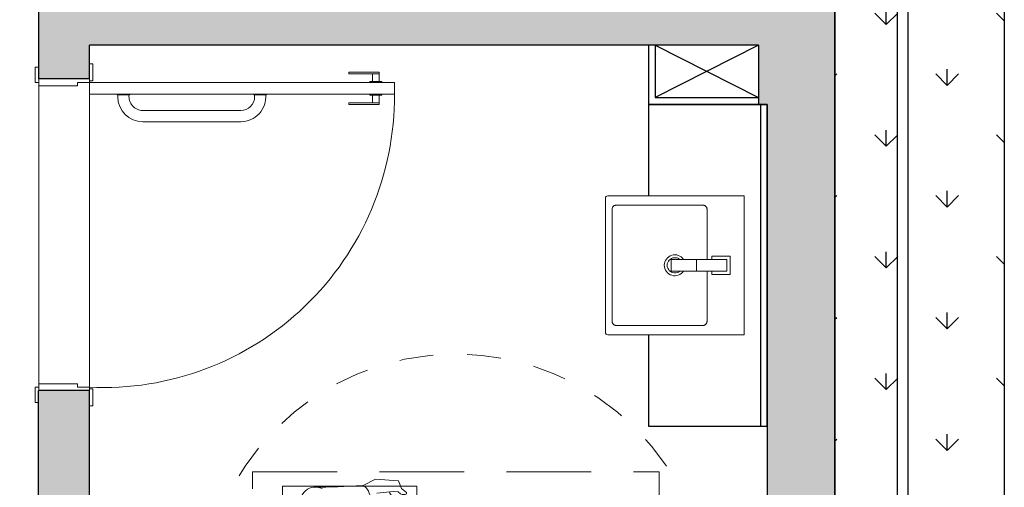
# Model space of a CAD drawing. Units: millimetres. Extents: x 1409 to 1876, y 2458 to 2770.
# Drawn here: x 1537 to 1540, y 2616 to 2617 of the extents above; entities that cross this region are included whole.
import ezdxf

# ---------------------------------------------------------------- set-up
doc = ezdxf.new("R2010")
doc.units = ezdxf.units.MM
doc.linetypes.add('HIDDEN', pattern=[0.375, 0.25, -0.125])
for name, color, linetype in [('ARQ-ALV', 5, 'Continuous'), ('ARQ-ALVENARIA', 5, 'Continuous'), ('ARQ-BRISE', 1, 'Continuous'), ('ARQ-HATCH', 252, 'Continuous'), ('ARQ-MOBILIÁRIO', 2, 'Continuous'), ('ARQ-PISO', 1, 'Continuous'), ('HID', 80, 'Continuous'), ('VEGET', 94, 'Continuous')]:
    doc.layers.add(name, color=color, linetype=linetype)
doc.layers.add('ARQ-LOU_ACES_METAIS', color=1, linetype='Continuous', lineweight=20)
doc.layers.add('ARQ-PORTA', color=2, linetype='Continuous', lineweight=15)

# ---------------------------------------------------------------- blocks, each defined once
blk = doc.blocks.new('PM5(15)')
at = {"layer": 'ARQ-ALVENARIA'}
for p, q in [((1872.2551, 2589.3189), (1872.2551, 2589.1689)), ((1873.1751, 2589.3189), (1873.1751, 2589.1689))]:
    blk.add_line(p, q, dxfattribs=at)
at = {"layer": 'ARQ-PORTA', "color": 3}
for p, q in [((1873.1301, 2590.2189), (1873.1651, 2590.2189)), ((1873.1301, 2590.2189), (1873.1301, 2589.3189)), ((1873.1651, 2590.2189), (1873.1651, 2589.3189)), ((1872.2101, 2589.3189), (1872.2101, 2589.3289)), ((1872.2101, 2589.3289), (1872.2601, 2589.3289)), ((1872.2551, 2589.3189), (1872.2601, 2589.3189)), ((1872.2601, 2589.3289), (1872.2601, 2589.3189)), ((1872.2601, 2589.3189), (1872.2651, 2589.3189)), ((1872.2651, 2589.3189), (1872.2651, 2589.2839)), ((1873.1651, 2589.3189), (1873.1301, 2589.3189)), ((1873.1701, 2589.3189), (1873.1651, 2589.3189)), ((1873.1651, 2589.3189), (1873.1651, 2589.2839)), ((1873.2201, 2589.3289), (1873.1701, 2589.3289)), ((1873.1701, 2589.3289), (1873.1701, 2589.3189)), ((1873.1751, 2589.3189), (1873.1701, 2589.3189)), ((1873.2201, 2589.3189), (1873.2201, 2589.3289)), ((1872.2651, 2589.2839), (1872.2751, 2589.2839)), ((1872.2751, 2589.2839), (1872.2751, 2589.1689)), ((1873.1651, 2589.2839), (1873.1551, 2589.2839)), ((1873.1551, 2589.2839), (1873.1551, 2589.1689)), ((1872.2201, 2589.1589), (1872.2201, 2589.1689)), ((1872.2651, 2589.1589), (1872.2201, 2589.1589)), ((1872.2551, 2589.1689), (1872.2651, 2589.1689)), ((1872.2751, 2589.1689), (1872.2651, 2589.1689)), ((1872.2651, 2589.1689), (1872.2651, 2589.1589)), ((1873.1551, 2589.1689), (1873.1651, 2589.1689)), ((1873.1651, 2589.1689), (1873.1651, 2589.1589)), ((1873.1751, 2589.1689), (1873.1651, 2589.1689)), ((1873.1651, 2589.1589), (1873.2101, 2589.1589)), ((1873.2101, 2589.1589), (1873.2101, 2589.1689))]:
    blk.add_line(p, q, dxfattribs=at)
at = {"layer": 'ARQ-PORTA', "color": 1}
for p, q in [((1873.1271, 2590.1814), (1873.1301, 2590.1814)), ((1873.1271, 2590.1814), (1873.1271, 2590.1464)), ((1873.1681, 2590.1814), (1873.1651, 2590.1814)), ((1873.1681, 2590.1814), (1873.1681, 2590.1464)), ((1873.1001, 2590.1739), (1873.1271, 2590.1739)), ((1873.1001, 2590.1739), (1873.1001, 2590.0839)), ((1873.1051, 2590.1739), (1873.1051, 2590.0839)), ((1873.1051, 2590.1539), (1873.1271, 2590.1539)), ((1873.1951, 2590.1739), (1873.1681, 2590.1739)), ((1873.1901, 2590.1539), (1873.1681, 2590.1539)), ((1873.1901, 2590.1739), (1873.1901, 2590.0839)), ((1873.1951, 2590.1739), (1873.1951, 2590.0839)), ((1873.1271, 2590.1464), (1873.1301, 2590.1464)), ((1873.1681, 2590.1464), (1873.1651, 2590.1464)), ((1873.1001, 2590.0839), (1873.1051, 2590.0839)), ((1873.1951, 2590.0839), (1873.1901, 2590.0839)), ((1873.1301, 2589.842), (1873.1283, 2589.8416)), ((1873.1283, 2589.8041), (1873.1283, 2589.8416)), ((1873.1301, 2589.8038), (1873.1301, 2589.842)), ((1873.1283, 2589.8041), (1873.1301, 2589.8038)), ((1873.0488, 2589.7655), (1873.0488, 2589.4762)), ((1873.0818, 2589.4762), (1873.0818, 2589.7655)), ((1873.1301, 2589.438), (1873.1283, 2589.4376)), ((1873.1283, 2589.4001), (1873.1283, 2589.4376)), ((1873.1301, 2589.3998), (1873.1301, 2589.438)), ((1873.1283, 2589.4001), (1873.1301, 2589.3998)), ((1872.2651, 2589.3189), (1873.1301, 2589.3189)), ((1873.1551, 2589.1689), (1872.2751, 2589.1689))]:
    blk.add_line(p, q, dxfattribs=at)
at = {"layer": 'ARQ-PORTA'}
blk.add_line((1872.2551, 2589.1689), (1872.2551, 2589.1689), dxfattribs=at)
at = {"layer": 'ARQ-PORTA', "color": 1}
for centre, radius, start, end in [((1873.1247, 2589.3584), 0.8605, 89.6394, 182.633), ((1873.1227, 2589.7655), 0.0738, 85.5869, 180), ((1873.1227, 2589.7655), 0.0408, 90, 180), ((1873.1227, 2589.7655), 0.0408, 82.0034, 90), ((1873.1227, 2589.4762), 0.0738, 180, 270), ((1873.1227, 2589.4762), 0.0408, 180, 277.9962), ((1873.1227, 2589.4762), 0.0738, 270, 274.4137)]:
    blk.add_arc(centre, radius, start, end, dxfattribs=at)
blk = doc.blocks.new('CADEIRA PNE')
at = {"layer": 'ARQ-LOU_ACES_METAIS', "color": 252}
for p, q in [((1111.7002, 105.8287), (1111.7107, 105.8478)), ((1111.7107, 105.8478), (1111.7234, 105.8611)), ((1111.7234, 105.8611), (1111.7454, 105.8634)), ((1111.7454, 105.8634), (1111.7512, 105.8506)), ((1111.7512, 105.8506), (1111.7567, 105.8336)), ((1111.959, 105.8506), (1111.9535, 105.8336)), ((1111.9649, 105.8634), (1111.959, 105.8506)), ((1111.9868, 105.8611), (1111.9649, 105.8634)), ((1111.9996, 105.8478), (1111.9868, 105.8611)), ((1112.01, 105.8287), (1111.9996, 105.8478)), ((1111.6186, 105.4501), (1111.6186, 105.8351)), ((1111.8416, 105.8351), (1111.6186, 105.8351)), ((1111.6938, 105.8002), (1111.6985, 105.8244)), ((1111.6985, 105.8244), (1111.7002, 105.8287)), ((1111.7567, 105.8336), (1111.7625, 105.8227)), ((1111.7625, 105.8227), (1111.7674, 105.8115)), ((1111.7674, 105.8115), (1111.7696, 105.7997)), ((1111.8416, 105.7031), (1111.8416, 105.8351)), ((1111.8687, 105.7031), (1111.8687, 105.8351)), ((1111.8687, 105.8351), (1112.0916, 105.8351)), ((1111.9428, 105.8115), (1111.9406, 105.7997)), ((1111.9477, 105.8227), (1111.9428, 105.8115)), ((1111.9535, 105.8336), (1111.9477, 105.8227)), ((1112.0117, 105.8244), (1112.01, 105.8287)), ((1112.0165, 105.8002), (1112.0117, 105.8244)), ((1112.0916, 105.4501), (1112.0916, 105.8351)), ((1111.6968, 105.7772), (1111.6938, 105.8002)), ((1111.7694, 105.7854), (1111.7652, 105.7761)), ((1111.7696, 105.7997), (1111.7694, 105.7854)), ((1111.9406, 105.7997), (1111.9408, 105.7854)), ((1111.9408, 105.7854), (1111.9451, 105.7761)), ((1112.0135, 105.7772), (1112.0165, 105.8002)), ((1111.6893, 105.7116), (1111.6893, 105.7559)), ((1111.6893, 105.7559), (1111.7629, 105.7557)), ((1111.6946, 105.7559), (1111.6959, 105.7664)), ((1111.6959, 105.7664), (1111.6968, 105.7772)), ((1111.7652, 105.7761), (1111.7548, 105.7604)), ((1111.7629, 105.7557), (1111.7629, 105.6969)), ((1111.9451, 105.7761), (1111.9554, 105.7604)), ((1112.021, 105.7559), (1111.9474, 105.7557)), ((1111.9474, 105.7557), (1111.9474, 105.6969)), ((1112.0144, 105.7664), (1112.0135, 105.7772)), ((1112.0157, 105.7559), (1112.0144, 105.7664)), ((1112.021, 105.7116), (1112.021, 105.7559)), ((1111.8416, 105.7031), (1111.6186, 105.7031)), ((1111.6516, 105.4501), (1111.6516, 105.7031)), ((1111.6868, 105.7091), (1111.6893, 105.7116)), ((1111.6868, 105.5988), (1111.6868, 105.7091)), ((1111.7629, 105.6969), (1111.7653, 105.692)), ((1111.7653, 105.692), (1111.7653, 105.6871)), ((1111.8687, 105.7031), (1112.0916, 105.7031)), ((1111.9474, 105.6969), (1111.9449, 105.692)), ((1111.9449, 105.692), (1111.9449, 105.6871)), ((1112.0234, 105.7091), (1112.021, 105.7116)), ((1112.0234, 105.5988), (1112.0234, 105.7091)), ((1112.0586, 105.4501), (1112.0586, 105.7031)), ((1111.7678, 105.6822), (1111.7678, 105.6724)), ((1111.7678, 105.6724), (1111.7702, 105.6675)), ((1111.7702, 105.6675), (1111.7702, 105.6626)), ((1111.7702, 105.6626), (1111.7727, 105.6577)), ((1111.94, 105.6626), (1111.9375, 105.6577)), ((1111.9425, 105.6724), (1111.94, 105.6675)), ((1111.94, 105.6675), (1111.94, 105.6626)), ((1111.9425, 105.6822), (1111.9425, 105.6724)), ((1111.7727, 105.6577), (1111.7727, 105.5596)), ((1111.9375, 105.6577), (1111.9375, 105.5596)), ((1111.6794, 105.5817), (1111.6819, 105.5841)), ((1111.6794, 105.4714), (1111.6794, 105.5817)), ((1111.6819, 105.5866), (1111.6843, 105.589)), ((1111.6819, 105.5841), (1111.6819, 105.5866)), ((1111.6843, 105.5939), (1111.6868, 105.5988)), ((1111.6843, 105.589), (1111.6843, 105.5939)), ((1112.0259, 105.5939), (1112.0234, 105.5988)), ((1112.0259, 105.589), (1112.0259, 105.5939)), ((1112.0283, 105.5866), (1112.0259, 105.589)), ((1112.0283, 105.5841), (1112.0283, 105.5866)), ((1112.0308, 105.5817), (1112.0283, 105.5841)), ((1112.0308, 105.4714), (1112.0308, 105.5817)), ((1111.7727, 105.5596), (1111.7751, 105.5572)), ((1111.7751, 105.5572), (1111.7751, 105.54)), ((1111.9375, 105.5596), (1111.9351, 105.5572)), ((1111.9351, 105.5572), (1111.9351, 105.54)), ((1111.7751, 105.54), (1111.7776, 105.5375)), ((1111.7776, 105.5375), (1111.7776, 105.5081)), ((1111.9351, 105.54), (1111.9326, 105.5375)), ((1111.9326, 105.5375), (1111.9326, 105.5081)), ((1111.7776, 105.5081), (1111.7801, 105.5057)), ((1111.7801, 105.5057), (1111.7801, 105.5008)), ((1111.7801, 105.5008), (1111.7825, 105.4983)), ((1111.7825, 105.4983), (1111.7825, 105.4885)), ((1111.7825, 105.4885), (1111.785, 105.4861)), ((1111.9277, 105.4885), (1111.9253, 105.4861)), ((1111.9302, 105.5008), (1111.9277, 105.4983)), ((1111.9277, 105.4983), (1111.9277, 105.4885)), ((1111.9326, 105.5081), (1111.9302, 105.5057)), ((1111.9302, 105.5057), (1111.9302, 105.5008)), ((1111.677, 105.4689), (1111.6794, 105.4714)), ((1111.677, 105.4542), (1111.677, 105.4689)), ((1111.785, 105.4861), (1111.785, 105.4812)), ((1111.785, 105.4812), (1111.7874, 105.4787)), ((1111.7874, 105.4787), (1111.7874, 105.4689)), ((1111.7874, 105.4689), (1111.7899, 105.4689)), ((1111.7899, 105.4689), (1111.7899, 105.464)), ((1111.7899, 105.464), (1111.7923, 105.464)), ((1111.7923, 105.464), (1111.7923, 105.4567)), ((1111.9204, 105.464), (1111.9179, 105.464)), ((1111.9179, 105.464), (1111.9179, 105.4567)), ((1111.9228, 105.4689), (1111.9204, 105.4689)), ((1111.9204, 105.4689), (1111.9204, 105.464)), ((1111.9253, 105.4812), (1111.9228, 105.4787)), ((1111.9228, 105.4787), (1111.9228, 105.4689)), ((1111.9253, 105.4861), (1111.9253, 105.4812)), ((1112.0333, 105.4689), (1112.0308, 105.4714)), ((1112.0333, 105.4542), (1112.0333, 105.4689)), ((1111.6186, 105.4501), (1111.6186, 104.9221)), ((1111.6696, 105.4297), (1111.6721, 105.4321)), ((1111.6696, 105.3316), (1111.6696, 105.4297)), ((1111.6721, 105.4346), (1111.6745, 105.4395)), ((1111.6721, 105.4321), (1111.6721, 105.4346)), ((1111.6745, 105.4493), (1111.677, 105.4542)), ((1111.6745, 105.4395), (1111.6745, 105.4493)), ((1111.7923, 105.4567), (1111.7948, 105.4542)), ((1111.7948, 105.4542), (1111.7948, 105.4518)), ((1111.7948, 105.4518), (1111.7972, 105.4493)), ((1111.7972, 105.4493), (1111.7972, 105.4419)), ((1111.7972, 105.4419), (1111.7997, 105.4419)), ((1111.7997, 105.4419), (1111.7997, 105.437)), ((1111.7997, 105.437), (1111.8021, 105.4346)), ((1111.8021, 105.4346), (1111.8021, 105.4297)), ((1111.8021, 105.4297), (1111.8046, 105.4297)), ((1111.8046, 105.4297), (1111.8046, 105.4248)), ((1111.9081, 105.4297), (1111.9056, 105.4297)), ((1111.9056, 105.4297), (1111.9056, 105.4248)), ((1111.9105, 105.437), (1111.9081, 105.4346)), ((1111.9081, 105.4346), (1111.9081, 105.4297)), ((1111.913, 105.4419), (1111.9105, 105.4419)), ((1111.9105, 105.4419), (1111.9105, 105.437)), ((1111.9155, 105.4518), (1111.913, 105.4493)), ((1111.913, 105.4493), (1111.913, 105.4419)), ((1111.9179, 105.4567), (1111.9155, 105.4542)), ((1111.9155, 105.4542), (1111.9155, 105.4518)), ((1112.0357, 105.4493), (1112.0333, 105.4542)), ((1112.0357, 105.4395), (1112.0357, 105.4493)), ((1112.0382, 105.4346), (1112.0357, 105.4395)), ((1112.0382, 105.4321), (1112.0382, 105.4346)), ((1112.0406, 105.4297), (1112.0382, 105.4321)), ((1112.0406, 105.3316), (1112.0406, 105.4297)), ((1112.0916, 105.4501), (1112.0916, 104.9221)), ((1111.8046, 105.4248), (1111.807, 105.4223)), ((1111.807, 105.4223), (1111.807, 105.415)), ((1111.807, 105.415), (1111.8095, 105.4125)), ((1111.8095, 105.4125), (1111.812, 105.4101)), ((1111.812, 105.4101), (1111.812, 105.3954)), ((1111.9007, 105.4125), (1111.8983, 105.4101)), ((1111.8983, 105.4101), (1111.8983, 105.3954)), ((1111.9032, 105.415), (1111.9007, 105.4125)), ((1111.9056, 105.4248), (1111.9032, 105.4223)), ((1111.9032, 105.4223), (1111.9032, 105.415)), ((1111.812, 105.3954), (1111.8144, 105.3929)), ((1111.8144, 105.3929), (1111.8169, 105.388)), ((1111.8169, 105.388), (1111.8169, 105.3831)), ((1111.8169, 105.3831), (1111.8193, 105.3782)), ((1111.8193, 105.3782), (1111.8193, 105.3758)), ((1111.8193, 105.3758), (1111.8218, 105.3733)), ((1111.8218, 105.3733), (1111.8218, 105.3586)), ((1111.8909, 105.3758), (1111.8885, 105.3733)), ((1111.8885, 105.3733), (1111.8885, 105.3586)), ((1111.8934, 105.3831), (1111.8909, 105.3782)), ((1111.8909, 105.3782), (1111.8909, 105.3758)), ((1111.8958, 105.3929), (1111.8934, 105.388)), ((1111.8934, 105.388), (1111.8934, 105.3831)), ((1111.8983, 105.3954), (1111.8958, 105.3929)), ((1111.8218, 105.3586), (1111.8242, 105.3537)), ((1111.8242, 105.3537), (1111.8267, 105.3513)), ((1111.8267, 105.3513), (1111.8267, 105.3316)), ((1111.886, 105.3537), (1111.8836, 105.3513)), ((1111.8836, 105.3513), (1111.8836, 105.3316)), ((1111.8885, 105.3586), (1111.886, 105.3537)), ((1111.6721, 105.312), (1111.6696, 105.3316)), ((1111.8267, 105.3316), (1111.8291, 105.3292)), ((1111.8291, 105.3292), (1111.8291, 105.3243)), ((1111.8291, 105.3243), (1111.8316, 105.3218)), ((1111.8811, 105.3243), (1111.8786, 105.3218)), ((1111.8836, 105.3316), (1111.8811, 105.3292)), ((1111.8811, 105.3292), (1111.8811, 105.3243)), ((1112.0382, 105.312), (1112.0406, 105.3316)), ((1111.5526, 105.2851), (1111.5966, 105.2851)), ((1111.5526, 105.2851), (1111.5526, 104.7351)), ((1111.5966, 105.2851), (1111.5966, 104.7351)), ((1111.6721, 105.2998), (1111.6721, 105.312)), ((1111.6745, 105.2973), (1111.6721, 105.2998)), ((1111.6953, 105.199), (1111.6745, 105.2973)), ((1112.0108, 105.199), (1112.0357, 105.2973)), ((1112.0357, 105.2973), (1112.0382, 105.2998)), ((1112.0382, 105.2998), (1112.0382, 105.312)), ((1112.1136, 105.2851), (1112.1136, 104.7351)), ((1112.1576, 105.2851), (1112.1136, 105.2851)), ((1112.1576, 105.2851), (1112.1576, 104.7351)), ((1111.4976, 105.2081), (1111.5306, 105.2081)), ((1111.4976, 105.2081), (1111.4976, 104.8121)), ((1111.5306, 105.2081), (1111.5306, 104.8121)), ((1112.1796, 105.2081), (1112.1796, 104.8121)), ((1112.2126, 105.2081), (1112.1796, 105.2081)), ((1112.2126, 105.2081), (1112.2126, 104.8121)), ((1111.5047, 105.1626), (1111.5158, 105.1776)), ((1111.5158, 105.1776), (1111.5191, 105.1776)), ((1111.5191, 105.1776), (1111.5201, 105.1775)), ((1111.5201, 105.1775), (1111.5224, 105.1734)), ((1111.5224, 105.1691), (1111.5223, 105.165)), ((1111.5224, 105.1734), (1111.5224, 105.1691)), ((1112.1901, 105.1775), (1112.1878, 105.1734)), ((1112.1878, 105.1734), (1112.1879, 105.1691)), ((1112.1879, 105.1691), (1112.1879, 105.165)), ((1112.1911, 105.1776), (1112.1901, 105.1775)), ((1112.1945, 105.1776), (1112.1911, 105.1776)), ((1112.2056, 105.1626), (1112.1945, 105.1776)), ((1111.4772, 105.0864), (1111.4816, 105.1538)), ((1111.4816, 105.1538), (1111.5047, 105.1626)), ((1111.5146, 105.1533), (1111.5134, 105.1389)), ((1111.5198, 105.16), (1111.5146, 105.1533)), ((1111.5223, 105.165), (1111.5198, 105.16)), ((1112.1879, 105.165), (1112.1904, 105.16)), ((1112.1904, 105.16), (1112.1956, 105.1533)), ((1112.1956, 105.1533), (1112.1968, 105.1389)), ((1112.2286, 105.1538), (1112.2056, 105.1626)), ((1112.2331, 105.0864), (1112.2286, 105.1538)), ((1111.5134, 105.1389), (1111.5187, 105.0899)), ((1111.5159, 105.128), (1111.5261, 105.1336)), ((1111.5261, 105.1336), (1111.5294, 105.1268)), ((1111.5294, 105.1268), (1111.531, 105.12)), ((1111.531, 105.12), (1111.5375, 105.1057)), ((1112.1793, 105.12), (1112.1728, 105.1057)), ((1112.1808, 105.1268), (1112.1793, 105.12)), ((1112.1841, 105.1336), (1112.1808, 105.1268)), ((1112.1943, 105.128), (1112.1841, 105.1336)), ((1112.1968, 105.1389), (1112.1916, 105.0899)), ((1111.4958, 105.0495), (1111.4772, 105.0864)), ((1111.5405, 105.0828), (1111.5369, 105.0693)), ((1111.5375, 105.1057), (1111.5406, 105.0922)), ((1111.5406, 105.0922), (1111.5405, 105.0828)), ((1112.1728, 105.1057), (1112.1696, 105.0922)), ((1112.1696, 105.0922), (1112.1698, 105.0828)), ((1112.1698, 105.0828), (1112.1733, 105.0693)), ((1112.2144, 105.0495), (1112.2331, 105.0864)), ((1112.0916, 104.9551), (1111.6186, 104.9551)), ((1112.0916, 104.9221), (1111.6186, 104.9221)), ((1111.4976, 104.8121), (1111.5306, 104.8121)), ((1112.2126, 104.8121), (1112.1796, 104.8121)), ((1111.5526, 104.7351), (1111.5966, 104.7351)), ((1112.1576, 104.7351), (1112.1136, 104.7351))]:
    blk.add_line(p, q, dxfattribs=at)
at = {"layer": 'ARQ-LOU_ACES_METAIS', "color": 252, "linetype": 'HIDDEN'}
blk.add_lwpolyline([(1112.2551, 105.9232), (1111.4551, 105.9232), (1111.4551, 104.7232), (1112.2551, 104.7232)], close=True, dxfattribs=at)
at = {"layer": 'ARQ-LOU_ACES_METAIS', "color": 252}
for points in [[(1111.5515, 105.329), (1111.5515, 105.5144), (1111.5965, 105.5144), (1111.5965, 105.329)], [(1112.1587, 105.329), (1112.1587, 105.5144), (1112.1138, 105.5144), (1112.1138, 105.329)]]:
    blk.add_lwpolyline(points, close=True, dxfattribs=at)
at = {"layer": 'ARQ-LOU_ACES_METAIS', "color": 251, "linetype": 'HIDDEN', "ltscale": 0.3}
blk.add_circle((1111.8527, 105.3232), 0.75, dxfattribs=at)
at = {"layer": 'ARQ-LOU_ACES_METAIS', "color": 252}
for centre, radius, start, end in [((1111.734, 105.4944), 0.0563, 60.0088, 135.6797), ((1111.9762, 105.4944), 0.0563, 44.3203, 119.9912), ((1111.8578, 105.2747), 0.0541, 32.5271, 147.4729), ((1111.8597, 104.8765), 0.3691, 90.6642, 111.9106), ((1111.8506, 104.8981), 0.3475, 67.4115, 89.3086), ((1111.74, 105.167), 0.055, 109.0444, 177.954), ((1111.9661, 105.167), 0.055, 2.046, 70.9556), ((1111.751, 105.1401), 0.072, 156.4464, 182.4818), ((1111.955, 105.1401), 0.072, 357.5182, 23.5536), ((1111.9988, 105.0131), 0.2175, 140.0195, 172.1456), ((1111.8568, 105.1352), 0.0303, 87.5341, 144.4203), ((1111.8534, 105.1352), 0.0303, 35.5797, 92.4659), ((1111.7114, 105.0131), 0.2175, 7.8544, 39.9805), ((1111.4804, 105.1753), 0.2023, 323.9373, 349.0872), ((1112.2314, 105.1864), 0.2103, 193.5818, 218.2499), ((1111.5066, 105.0474), 0.011, 139.5138, 183.9943), ((1111.5314, 105.0262), 0.0436, 77.0433, 139.5138), ((1111.7063, 105.0626), 0.1653, 177.8658, 190.6801), ((1112.0237, 104.7241), 0.505, 135.7837, 155.8352), ((1111.6865, 104.7241), 0.505, 24.1648, 44.2163), ((1112.0039, 105.0626), 0.1653, 349.3199, 2.1342), ((1112.1788, 105.0262), 0.0436, 40.4862, 102.9567), ((1112.2036, 105.0474), 0.011, 356.0057, 40.4862), ((1109.4387, 104.903), 2.062, 0.0256, 3.9943), ((1111.3104, 104.9366), 0.252, 357.484, 21.7284), ((1111.4535, 105.1089), 0.2647, 292.8308, 343.5825), ((1111.8461, 105.0362), 0.0632, 173.9325, 279.6173), ((1111.8641, 105.0362), 0.0632, 260.3827, 6.0675), ((1112.2568, 105.1089), 0.2647, 196.4175, 247.1692), ((1112.3998, 104.9366), 0.252, 158.2716, 182.516), ((1114.2716, 104.903), 2.062, 176.0057, 179.9744), ((1111.8604, 105.6034), 0.66, 254.4197, 269.5398), ((1111.8498, 105.6034), 0.66, 270.4602, 285.5803), ((1111.5453, 104.9087), 0.045, 154.0346, 284.0362), ((1111.9638, 104.9246), 0.2646, 180.5432, 195.2358), ((1111.4974, 104.9246), 0.2646, 344.7642, 359.4568), ((1112.2129, 104.9246), 0.2646, 180.5432, 195.2358), ((1111.7464, 104.9246), 0.2646, 344.7642, 359.4568), ((1112.165, 104.9087), 0.045, 255.9638, 25.9654), ((1111.5562, 104.865), 6.584740266844581e-12, 112.9512, 292.7487), ((1111.7306, 104.861), 0.0229, 195.2358, 270), ((1111.7306, 104.861), 0.0229, 270, 344.7642), ((1111.9796, 104.861), 0.0229, 195.2358, 270), ((1111.9796, 104.861), 0.0229, 270, 344.7642)]:
    blk.add_arc(centre, radius, start, end, dxfattribs=at)
blk = doc.blocks.new('torneira alavanca planta')
at = {"layer": 'ARQ-LOU_ACES_METAIS'}
for p, q in [((2047.4219, 2626.0446), (2047.4219, 2626.0984)), ((2047.4219, 2626.0984), (2047.4759, 2626.0984)), ((2047.4759, 2626.0984), (2047.4759, 2626.0446)), ((2047.4314, 2625.999), (2047.4314, 2626.089)), ((2047.4314, 2626.089), (2047.4664, 2626.089)), ((2047.4664, 2625.999), (2047.4664, 2626.089)), ((2047.4219, 2626.0446), (2047.4314, 2626.0446)), ((2047.4664, 2626.0446), (2047.4759, 2626.0446)), ((2047.4314, 2625.999), (2047.4664, 2625.999)), ((2047.4314, 2625.9244), (2047.4314, 2625.999)), ((2047.4664, 2625.9244), (2047.4664, 2625.999)), ((2047.4664, 2625.9244), (2047.4314, 2625.9244))]:
    blk.add_line(p, q, dxfattribs=at)
blk = doc.blocks.new('pia semi encaixe planta')
at = {"layer": 'ARQ-LOU_ACES_METAIS'}
for p, q in [((2139.1612, 2648.0929), (2138.7552, 2648.0929)), ((2138.7532, 2648.0909), (2138.7532, 2647.6899)), ((2139.1632, 2647.6899), (2139.1632, 2648.0909)), ((2138.9407, 2647.9829), (2138.7927, 2647.9829)), ((2139.1237, 2647.9829), (2138.9757, 2647.9829)), ((2138.7807, 2647.9709), (2138.7807, 2647.7149)), ((2139.1357, 2647.7149), (2139.1357, 2647.9709)), ((2138.7927, 2647.7029), (2139.1237, 2647.7029)), ((2139.1562, 2647.6829), (2138.7602, 2647.6829))]:
    blk.add_line(p, q, dxfattribs=at)
for points in [[(2138.7927, 2647.9829, 0), (2138.7915, 2647.9828, 0), (2138.7903, 2647.9826, 0), (2138.7892, 2647.9824, 0), (2138.7881, 2647.982, 0), (2138.787, 2647.9815, 0), (2138.786, 2647.9809, 0), (2138.785, 2647.9802, 0), (2138.7842, 2647.9794, 0), (2138.7834, 2647.9785, 0), (2138.7827, 2647.9775, 0), (2138.7821, 2647.9765, 0), (2138.7816, 2647.9755, 0), (2138.7812, 2647.9744, 0), (2138.7809, 2647.9732, 0), (2138.7807, 2647.9721, 0), (2138.7807, 2647.9709, 0)], [(2139.1357, 2647.9709, 0), (2139.1356, 2647.9721, 0), (2139.1354, 2647.9732, 0), (2139.1351, 2647.9744, 0), (2139.1348, 2647.9755, 0), (2139.1342, 2647.9765, 0), (2139.1336, 2647.9775, 0), (2139.1329, 2647.9785, 0), (2139.1322, 2647.9794, 0), (2139.1313, 2647.9802, 0), (2139.1303, 2647.9809, 0), (2139.1293, 2647.9815, 0), (2139.1283, 2647.982, 0), (2139.1271, 2647.9824, 0), (2139.126, 2647.9826, 0), (2139.1248, 2647.9828, 0), (2139.1237, 2647.9829, 0)], [(2138.7807, 2647.7149, 0), (2138.7807, 2647.7137, 0), (2138.7809, 2647.7125, 0), (2138.7812, 2647.7114, 0), (2138.7816, 2647.7103, 0), (2138.7821, 2647.7092, 0), (2138.7827, 2647.7082, 0), (2138.7834, 2647.7073, 0), (2138.7842, 2647.7064, 0), (2138.785, 2647.7056, 0), (2138.786, 2647.7049, 0), (2138.787, 2647.7043, 0), (2138.7881, 2647.7038, 0), (2138.7892, 2647.7034, 0), (2138.7903, 2647.7031, 0), (2138.7915, 2647.7029, 0), (2138.7927, 2647.7029, 0)], [(2139.1237, 2647.7029, 0), (2139.1248, 2647.7029, 0), (2139.126, 2647.7031, 0), (2139.1271, 2647.7034, 0), (2139.1283, 2647.7038, 0), (2139.1293, 2647.7043, 0), (2139.1303, 2647.7049, 0), (2139.1313, 2647.7056, 0), (2139.1322, 2647.7064, 0), (2139.1329, 2647.7073, 0), (2139.1336, 2647.7082, 0), (2139.1342, 2647.7092, 0), (2139.1348, 2647.7103, 0), (2139.1351, 2647.7114, 0), (2139.1354, 2647.7125, 0), (2139.1356, 2647.7137, 0), (2139.1357, 2647.7149, 0)]]:
    blk.add_polyline3d(points, dxfattribs=at)
for centre, radius, start, end in [((2138.7552, 2648.0909), 0.002, 89.9815, 180), ((2139.1612, 2648.0909), 0.002, 359.9815, 90), ((2138.9582, 2647.8879), 0.031, 124.3238, 55.6762), ((2138.9582, 2647.8879), 0.0225, 141.0576, 38.9424), ((2138.7602, 2647.6899), 0.007, 180.001, 270.001), ((2139.1562, 2647.6899), 0.007, 269.999, 359.999)]:
    blk.add_arc(centre, radius, start, end, dxfattribs=at)
blk.add_blockref('torneira alavanca planta', (91.5092, 21.9524), dxfattribs=at)

msp = doc.modelspace()

# ---------------------------------------------------------------- hatches: boundary and pattern name
at = {"layer": 'ARQ-ALVENARIA'}
h = msp.add_hatch(color=253, dxfattribs=at)
h.dxf.hatch_style = 1
h.paths.add_polyline_path([(1528.0322, 2624.399), (1527.6822, 2624.399), (1527.6822, 2607.399), (1527.8822, 2607.399), (1527.8822, 2608.199), (1528.3822, 2608.199), (1528.3822, 2608.399), (1527.9272, 2608.399), (1527.9272, 2608.644), (1527.8822, 2608.644), (1527.8822, 2612.054), (1527.9272, 2612.054), (1527.9272, 2612.199), (1530.6541, 2612.199), (1530.6541, 2612.399), (1530.5822, 2612.399), (1530.5822, 2615.909), (1530.6544, 2615.909), (1530.6544, 2616.059), (1530.3322, 2616.059), (1530.3322, 2615.909), (1530.4322, 2615.909), (1530.4322, 2612.399), (1527.9272, 2612.399), (1527.9272, 2612.494), (1527.8822, 2612.494), (1527.8822, 2615.749), (1527.9072, 2615.749), (1527.9072, 2615.909), (1529.4022, 2615.909), (1529.4022, 2616.059), (1527.9272, 2616.059), (1527.9272, 2616.249), (1527.8822, 2616.249), (1527.8822, 2620.0791), (1527.9272, 2620.0791), (1527.9272, 2620.5191), (1527.8822, 2620.5191), (1527.8822, 2623.954), (1527.9272, 2623.954), (1527.9272, 2624.199), (1528.0322, 2624.199)])
h.paths.add_polyline_path([(1536.3822, 2608.399), (1536.0522, 2608.399), (1536.0522, 2608.444), (1535.5122, 2608.444), (1535.5122, 2608.399), (1535.1822, 2608.399), (1535.1822, 2608.199), (1536.3822, 2608.199)], flags=17)
h.paths.add_polyline_path([(1539.8822, 2620.899), (1539.6822, 2620.899), (1539.6822, 2620.644), (1539.6372, 2620.644), (1539.6372, 2620.374), (1536.9122, 2620.374), (1536.9122, 2620.224), (1537.5322, 2620.224), (1537.5322, 2618.384), (1537.6822, 2618.384), (1537.6822, 2620.224), (1539.6822, 2620.224), (1539.6822, 2617.534), (1539.6572, 2617.534), (1539.6572, 2617.359), (1537.6822, 2617.359), (1537.6822, 2617.464), (1537.5322, 2617.464), (1537.5322, 2617.109), (1537.6822, 2617.109), (1537.6822, 2617.209), (1539.6572, 2617.209), (1539.6572, 2617.034), (1539.6822, 2617.034), (1539.6822, 2614.374), (1537.6822, 2614.374), (1537.6822, 2616.189), (1537.5322, 2616.189), (1537.5322, 2614.374), (1535.6822, 2614.374), (1535.6822, 2613.429), (1535.8822, 2613.429), (1535.8822, 2614.224), (1539.6822, 2614.224), (1539.6822, 2612.4926), (1539.6372, 2612.4926), (1539.6372, 2612.0526), (1539.6822, 2612.0526), (1539.6822, 2608.644), (1539.6372, 2608.644), (1539.6372, 2608.399), (1539.1822, 2608.399), (1539.1822, 2608.199), (1539.6822, 2608.199), (1539.6822, 2607.399), (1539.8822, 2607.399)])
h.paths.add_polyline_path([(1531.8822, 2624.399), (1531.5322, 2624.399), (1531.5322, 2624.199), (1531.6372, 2624.199), (1531.6372, 2623.954), (1531.6822, 2623.954), (1531.6822, 2623.699), (1531.8822, 2623.699)])
h.paths.add_polyline_path([(1531.8822, 2620.899), (1531.6822, 2620.899), (1531.6822, 2620.644), (1531.6372, 2620.644), (1531.6372, 2620.204), (1531.6822, 2620.204), (1531.6822, 2619.949), (1531.8822, 2619.949)])
h.paths.add_polyline_path([(1535.9272, 2620.644), (1535.8822, 2620.644), (1535.8822, 2623.949), (1535.9322, 2623.949), (1535.9322, 2624.199), (1539.6322, 2624.199), (1539.6322, 2623.949), (1539.6822, 2623.949), (1539.6822, 2623.699), (1539.8822, 2623.699), (1539.8822, 2624.399), (1535.6822, 2624.399), (1535.6822, 2620.224), (1535.9822, 2620.224), (1535.9822, 2620.374), (1535.9272, 2620.374)])
h.paths.add_polyline_path([(1535.8572, 2619.919), (1535.3572, 2619.919), (1535.3572, 2619.769), (1535.8572, 2619.769)])
h.paths.add_polyline_path([(1535.8572, 2619.279), (1535.3572, 2619.279), (1535.3572, 2619.129), (1535.8572, 2619.129)])
h.paths.add_polyline_path([(1535.8572, 2618.639), (1535.3572, 2618.639), (1535.3572, 2618.489), (1535.8572, 2618.489)])
h.paths.add_polyline_path([(1535.8572, 2617.999), (1535.3572, 2617.999), (1535.3572, 2617.849), (1535.8572, 2617.849)])
h.paths.add_polyline_path([(1535.8572, 2617.359), (1535.3572, 2617.359), (1535.3572, 2617.209), (1535.8572, 2617.209)])
h.paths.add_polyline_path([(1535.8572, 2616.719), (1535.3572, 2616.719), (1535.3572, 2616.569), (1535.8572, 2616.569)])
h.paths.add_polyline_path([(1535.8572, 2616.079), (1535.3572, 2616.079), (1535.3572, 2615.929), (1535.8572, 2615.929)])
h.paths.add_polyline_path([(1531.6822, 2617.149), (1531.6822, 2616.349), (1531.6372, 2616.349), (1531.6372, 2616.059), (1531.5844, 2616.059), (1531.5844, 2615.909), (1531.8822, 2615.909), (1531.8822, 2617.149)])
h.paths.add_polyline_path([(1537.1322, 2612.374), (1536.0522, 2612.374), (1536.0522, 2612.399), (1535.8822, 2612.399), (1535.8822, 2612.499), (1535.6822, 2612.499), (1535.6822, 2612.399), (1531.5841, 2612.399), (1531.5841, 2612.199), (1531.6372, 2612.199), (1531.6372, 2612.1535), (1531.7072, 2612.1535), (1531.7072, 2608.444), (1531.5122, 2608.444), (1531.5122, 2608.399), (1531.1822, 2608.399), (1531.1822, 2608.199), (1532.3822, 2608.199), (1532.3822, 2608.399), (1532.0522, 2608.399), (1532.0522, 2608.444), (1531.8572, 2608.444), (1531.8572, 2612.1535), (1532.1772, 2612.1535), (1532.1772, 2612.199), (1535.5122, 2612.199), (1535.5122, 2612.1528), (1536.0522, 2612.1528), (1536.0522, 2612.174), (1537.1322, 2612.174)])
at = {"layer": 'VEGET'}
h = msp.add_hatch(dxfattribs=at)
h.set_pattern_fill('GRASS', color=256, scale=0.01, style=0)
h.set_pattern_definition([(90, (-10.67688, -81.83631), (-0.179605122, 0.179605122), [0.047625, -0.311585245]), (45, (-10.67688, -81.83631), (-0.179605122, 0.179605122), [0.047625, -0.206375]), (135, (-10.67688, -81.83631), (-0.179605122, -0.179605122), [0.047625, -0.206375])])
h.paths.add_polyline_path([(1539.8822, 2620.3739), (1540.3822, 2620.3739), (1540.3822, 2614.2239), (1539.8822, 2614.2239)])

# ---------------------------------------------------------------- linework, layer by layer
at = {"layer": 'ARQ-ALV'}
for p, q in [((1537.6822, 2617.109), (1537.5322, 2617.109)), ((1537.6822, 2616.189), (1537.5322, 2616.189))]:
    msp.add_line(p, q, dxfattribs=at)
at = {"layer": 'ARQ-ALVENARIA'}
for p, q in [((1539.8822, 2620.899), (1539.8822, 2607.399)), ((1537.5322, 2617.464), (1537.5322, 2617.109)), ((1537.6822, 2617.109), (1537.6822, 2617.209)), ((1539.6572, 2617.209), (1537.6822, 2617.209)), ((1537.5322, 2614.374), (1537.5322, 2616.189)), ((1537.6822, 2614.374), (1537.6822, 2616.189))]:
    msp.add_line(p, q, dxfattribs=at)
for points in [[(1539.6572, 2617.209), (1539.6572, 2617.034), (1539.6822, 2617.034)], [(1539.6822, 2617.034), (1539.6822, 2614.374), (1537.6822, 2614.374)]]:
    msp.add_lwpolyline(points, dxfattribs=at)
at = {"layer": 'ARQ-BRISE', "color": 13}
msp.add_lwpolyline([(1540.0972, 2620.3739), (1540.0972, 2614.2239), (1540.0672, 2614.2239), (1540.0672, 2620.3739), (1540.0972, 2620.3739)], dxfattribs=at)
at = {"layer": 'ARQ-HATCH'}
for p, q in [((1539.6572, 2617.209), (1539.3522, 2617.054)), ((1539.3522, 2617.209), (1539.6572, 2617.054))]:
    msp.add_line(p, q, dxfattribs=at)
at = {"layer": 'ARQ-MOBILIÁRIO'}
for points in [[(1539.6822, 2617.034), (1539.3322, 2617.034), (1539.3322, 2616.764)], [(1539.3322, 2616.354), (1539.3322, 2616.084), (1539.6822, 2616.084)]]:
    msp.add_lwpolyline(points, dxfattribs=at)
msp.add_lwpolyline([(1539.6822, 2616.084), (1539.6822, 2617.034), (1539.6622, 2617.034), (1539.6622, 2616.084)], close=True, dxfattribs=at)
at = {"layer": 'ARQ-PISO'}
msp.add_lwpolyline([(1539.8822, 2620.3739), (1540.3822, 2620.3739), (1540.3822, 2614.2239), (1539.8822, 2614.2239)], close=True, dxfattribs=at)
msp.add_lwpolyline([(1539.8822, 2620.3739), (1540.3822, 2620.3739), (1540.3822, 2614.2239), (1539.8822, 2614.2239)], close=True, dxfattribs=at)
at = {"layer": 'HID'}
for points in [[(1539.3322, 2617.209), (1539.3322, 2617.034), (1539.6822, 2617.034)], [(1539.3522, 2617.209), (1539.3522, 2617.054), (1539.6572, 2617.054)]]:
    msp.add_lwpolyline(points, dxfattribs=at)

# ---------------------------------------------------------------- block references
at = {"layer": 'ARQ-LOU_ACES_METAIS', "xscale": -1, "rotation": 270}
for name, p in [('pia semi encaixe planta', (-1108.4781, 477.6008)), ('CADEIRA PNE', (1433.4401, 1503.6942))]:
    msp.add_blockref(name, p, dxfattribs=at)
at = {"layer": 'ARQ-PORTA', "xscale": -1, "rotation": 270.0000007113787}
msp.add_blockref('PM5(15)', (-1051.6366, 743.9338), dxfattribs=at)

doc.saveas('drawing.dxf')
